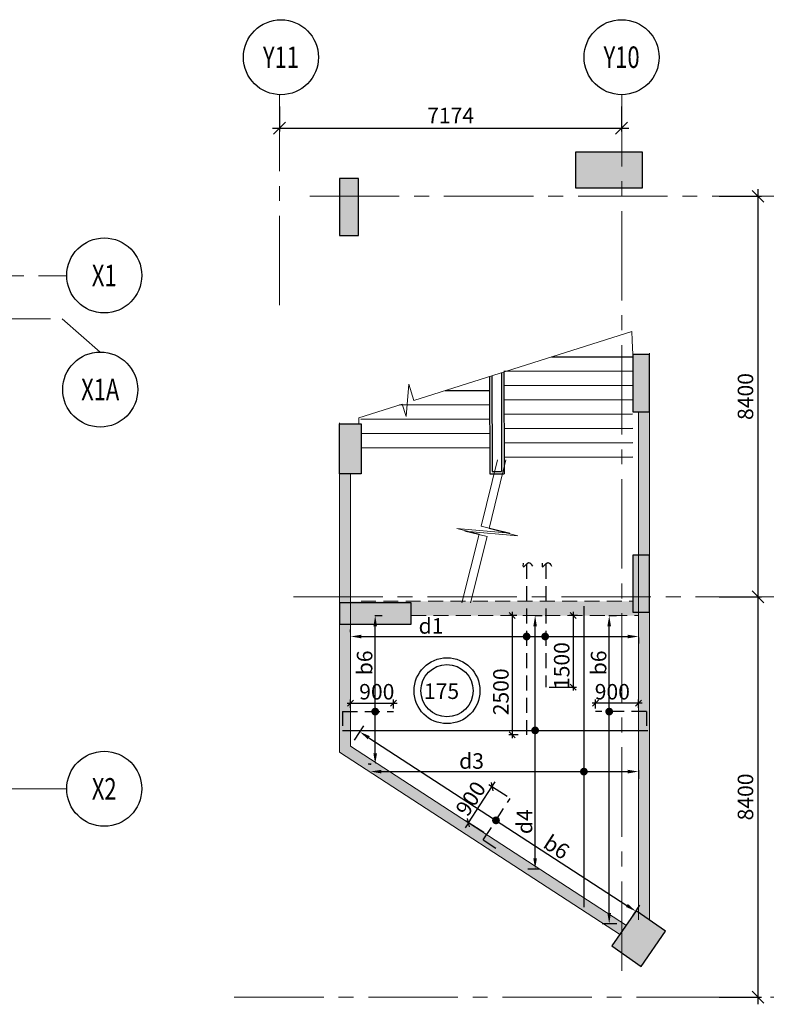
# Model space of a CAD drawing. Units: inches. Extents: x 255902 to 3444349, y -743430 to -21580.
# Drawn here: x 3366804 to 3382464, y -69993 to -49338 of the extents above; entities that cross this region are included whole.
import ezdxf
from ezdxf.enums import TextEntityAlignment as Align

# ---------------------------------------------------------------- set-up
doc = ezdxf.new("R2010")
doc.units = ezdxf.units.IN
doc.header["$LTSCALE"] = 2500
doc.header["$MEASUREMENT"] = 0
doc.header["$PDMODE"] = 2
doc.header["$PDSIZE"] = -50
doc.linetypes.add('CENTER2', pattern=[1.125, 0.75, -0.125, 0.125, -0.125])
doc.linetypes.add('HIDDEN', pattern=[0.375, 0.25, -0.125])
doc.layers.get('Defpoints').update_dxf_attribs({"color": 164})
for name, color, linetype in [('BEAM', 4, 'Continuous'), ('BEAM HATCH', 252, 'Continuous'), ('DIM', 6, 'Continuous'), ('GRID DIMEN', 3, 'Continuous'), ('GRID MARKING', 1, 'Continuous'), ('HATCH ST', 3, 'Continuous'), ('LINE', 4, 'Continuous'), ('Reinf', 1, 'Continuous'), ('SLAB MARK', 2, 'Continuous'), ('stair', 3, 'Continuous')]:
    doc.layers.add(name, color=color, linetype=linetype)
for name, color, linetype, lineweight in [('Exist. Road Edge', 7, 'Continuous', 18), ('Grid', 6, 'CENTER2', 5), ('V.COL', 1, 'Continuous', 25), ('V.NEW HATCH', 33, 'Continuous', 30)]:
    doc.layers.add(name, color=color, linetype=linetype, lineweight=lineweight)
doc.styles.add('LOAD', font='romand.shx', dxfattribs={"height": 325})
doc.styles.add('RD', font='romand.shx', dxfattribs={"height": 325})
doc.dimstyles.new('AR', dxfattribs={"dimtxt": 325, "dimasz": 175, "dimexe": 150, "dimexo": 150, "dimgap": 60, "dimtad": 1, "dimdec": 0, "dimzin": 3, "dimdsep": 46, "dimtxsty": 'LOAD', "dimcen": 0.0625, "dimdle": 150, "dimclrd": 3, "dimclre": 3, "dimclrt": 2, "dimadec": 0, "dimazin": 0, "dimtfac": 1, "dimtdec": 0, "dimtofl": 0, "dimtmove": 0, "dimatfit": 3, "dimfxl": 0, "dimtolj": 1, "dimtzin": 0, "dimarcsym": 0})
doc.dimstyles.new('GR2', dxfattribs={"dimtxt": 300, "dimasz": 125, "dimexe": 75, "dimexo": 75, "dimgap": 75, "dimtad": 1, "dimdec": 0, "dimzin": 3, "dimdsep": 46, "dimtxsty": 'RD', "dimblk1": 'OBLIQUE', "dimblk2": 'OBLIQUE', "dimsah": 1, "dimcen": 0.0625, "dimdle": 75, "dimclrd": 3, "dimclre": 3, "dimclrt": 2, "dimadec": 0, "dimazin": 0, "dimtfac": 1, "dimtdec": 0, "dimtix": 1, "dimtmove": 0, "dimatfit": 3, "dimfxl": 0, "dimtolj": 1, "dimtzin": 0, "dimarcsym": 0})
doc.dimstyles.new('MAHIDHAR', dxfattribs={"dimtxt": 325, "dimasz": 250, "dimexe": 75, "dimexo": 75, "dimgap": 100, "dimtad": 1, "dimdec": 0, "dimdsep": 46, "dimtxsty": 'RD', "dimblk1": 'OBLIQUE', "dimblk2": 'OBLIQUE', "dimsah": 1, "dimcen": 2.5, "dimdle": 150, "dimclrd": 3, "dimclre": 3, "dimclrt": 2, "dimadec": 0, "dimazin": 0, "dimtfac": 1, "dimtdec": 0, "dimtix": 1, "dimtmove": 0, "dimatfit": 3, "dimldrblk": 'OBLIQUE', "dimfxl": 0, "dimtolj": 1, "dimtzin": 0, "dimarcsym": 0})

# ---------------------------------------------------------------- blocks, each defined once
blk = doc.blocks.new('_OBLIQUE')
at = {"color": 0, "linetype": 'ByBlock'}
blk.add_line((-0.5, -0.5), (0.5, 0.5), dxfattribs=at)
blk = doc.blocks.new('*D206')
at = {"layer": 'Defpoints', "color": 0}
for p in [(3381402, -53043, 0), (3381402, -61443, 0), (3382289, -61443)]:
    blk.add_point(p, dxfattribs=at)
at = {"layer": 'GRID DIMEN', "color": 3, "linetype": 'Continuous', "lineweight": -2}
for p, q in [((3381477, -53043), (3382364, -53043)), ((3382289, -52893), (3382289, -61593))]:
    blk.add_line(p, q, dxfattribs=at)
at = {"layer": 'GRID DIMEN', "color": 3, "lineweight": -2}
blk.add_line((3381477, -61443), (3382364, -61443), dxfattribs=at)
at = {"layer": 'GRID DIMEN', "color": 3, "lineweight": -2, "xscale": 250, "yscale": 250, "zscale": 250}
for p, rotation in [((3382289, -53043), 90), ((3382289, -61443), 270)]:
    blk.add_blockref('_OBLIQUE', p, dxfattribs=dict(at, rotation=rotation))
at = {"layer": 'GRID DIMEN', "color": 2, "insert": (3382027, -57243), "char_height": 325, "attachment_point": 5, "rotation": 90, "style": 'RD'}
blk.add_mtext('\\A1;8400', dxfattribs=at)
blk = doc.blocks.new('*D205')
at = {"layer": 'Defpoints', "color": 0}
for p in [(3372255, -51085, 0), (3379429, -51085, 0), (3379429, -51611)]:
    blk.add_point(p, dxfattribs=at)
at = {"layer": 'GRID DIMEN', "color": 3, "linetype": 'Continuous', "lineweight": -2}
for p, q in [((3372255, -51160), (3372255, -51686)), ((3372105, -51611), (3379579, -51611))]:
    blk.add_line(p, q, dxfattribs=at)
at = {"layer": 'GRID DIMEN', "color": 3, "lineweight": -2}
blk.add_line((3379429, -51160), (3379429, -51686), dxfattribs=at)
at = {"layer": 'GRID DIMEN', "color": 3, "lineweight": -2, "xscale": 250, "yscale": 250, "zscale": 250, "rotation": 180}
blk.add_blockref('_OBLIQUE', (3372255, -51611), dxfattribs=at)
at = {"layer": 'GRID DIMEN', "color": 3, "lineweight": -2, "xscale": 250, "yscale": 250, "zscale": 250}
blk.add_blockref('_OBLIQUE', (3379429, -51611), dxfattribs=at)
at = {"layer": 'GRID DIMEN', "color": 2, "insert": (3375842, -51348), "char_height": 325, "attachment_point": 5, "style": 'RD'}
blk.add_mtext('\\A1;7174', dxfattribs=at)
blk = doc.blocks.new('*D207')
at = {"layer": 'Defpoints', "color": 0}
for p in [(3381402, -61443, 0), (3381402, -69843, 0), (3382289, -69843)]:
    blk.add_point(p, dxfattribs=at)
at = {"layer": 'GRID DIMEN', "color": 3, "linetype": 'Continuous', "lineweight": -2}
for p, q in [((3382289, -61293), (3382289, -69993)), ((3381477, -61443), (3382364, -61443))]:
    blk.add_line(p, q, dxfattribs=at)
at = {"layer": 'GRID DIMEN', "color": 3, "lineweight": -2}
blk.add_line((3381477, -69843), (3382364, -69843), dxfattribs=at)
at = {"layer": 'GRID DIMEN', "color": 3, "lineweight": -2, "xscale": 250, "yscale": 250, "zscale": 250}
for p, rotation in [((3382289, -61443), 90), ((3382289, -69843), 270)]:
    blk.add_blockref('_OBLIQUE', p, dxfattribs=dict(at, rotation=rotation))
at = {"layer": 'GRID DIMEN', "color": 2, "insert": (3382027, -65643), "char_height": 325, "attachment_point": 5, "rotation": 90, "style": 'RD'}
blk.add_mtext('\\A1;8400', dxfattribs=at)
blk = doc.blocks.new('*D255')
at = {"layer": 'Defpoints', "color": 0}
for p in [(3377307, -61838, 30), (3377135, -64338), (3377332, -64338, 17)]:
    blk.add_point(p, dxfattribs=at)
at = {"layer": 'DIM', "color": 3, "lineweight": -2}
for p, q in [((3377232, -61838), (3377060, -61838)), ((3377135, -61763), (3377135, -64413)), ((3377257, -64338), (3377060, -64338))]:
    blk.add_line(p, q, dxfattribs=at)
at = {"layer": 'DIM', "color": 3, "lineweight": -2, "xscale": 125, "yscale": 125, "zscale": 125}
for p, rotation in [((3377135, -61838), 90), ((3377135, -64338), 270)]:
    blk.add_blockref('_OBLIQUE', p, dxfattribs=dict(at, rotation=rotation))
at = {"layer": 'DIM', "color": 2, "insert": (3376897, -63438), "char_height": 325, "attachment_point": 5, "rotation": 90, "style": 'RD'}
blk.add_mtext('\\A1;2500', dxfattribs=at)
blk = doc.blocks.new('*D256')
at = {"layer": 'Defpoints', "color": 0, "linetype": 'Continuous'}
for p in [(3379784, -62145, 105), (3373744, -62337, 80), (3379784, -62277)]:
    blk.add_point(p, dxfattribs=at)
at = {"layer": 'DIM', "color": 3, "linetype": 'Continuous', "lineweight": -2}
for p, q in [((3373744, -62187), (3373744, -62127)), ((3373969, -62277), (3379559, -62277)), ((3379784, -62295), (3379784, -62427))]:
    blk.add_line(p, q, dxfattribs=at)
at = {"layer": 'DIM', "color": 3, "linetype": 'Continuous'}
for points in [[(3373969, -62240), (3373969, -62315), (3373744, -62277)], [(3379559, -62240), (3379559, -62315), (3379784, -62277)]]:
    blk.add_solid(points, dxfattribs=at)
at = {"layer": 'DIM', "color": 2, "linetype": 'Continuous', "insert": (3375432, -62055), "char_height": 325, "attachment_point": 5, "style": 'LOAD'}
blk.add_mtext('\\A1;d1', dxfattribs=at)
blk = doc.blocks.new('*D257')
at = {"layer": 'Defpoints', "color": 0}
for p in [(3374644, -63673), (3373744, -63847, 29), (3374644, -63864, 20)]:
    blk.add_point(p, dxfattribs=at)
at = {"layer": 'DIM', "color": 3, "lineweight": -2}
for p, q in [((3373744, -63772), (3373744, -63598)), ((3374644, -63789), (3374644, -63598)), ((3373669, -63673), (3374719, -63673))]:
    blk.add_line(p, q, dxfattribs=at)
at = {"layer": 'DIM', "color": 3, "lineweight": -2, "xscale": 125, "yscale": 125, "zscale": 125, "rotation": 180}
blk.add_blockref('_OBLIQUE', (3373744, -63673), dxfattribs=at)
at = {"layer": 'DIM', "color": 3, "lineweight": -2, "xscale": 125, "yscale": 125, "zscale": 125}
blk.add_blockref('_OBLIQUE', (3374644, -63673), dxfattribs=at)
at = {"layer": 'DIM', "color": 2, "insert": (3374294, -63436), "char_height": 325, "attachment_point": 5, "style": 'RD'}
blk.add_mtext('\\A1;900', dxfattribs=at)
blk = doc.blocks.new('*D258')
at = {"layer": 'Defpoints', "color": 0}
for p in [(3376708, -65429), (3377090, -65678), (3376600, -66432)]:
    blk.add_point(p, dxfattribs=at)
at = {"layer": 'DIM', "color": 3, "lineweight": -2}
for p, q in [((3376218, -66184), (3376708, -65429)), ((3377028, -65637), (3376645, -65388)), ((3376708, -65429), (3376776, -65324)), ((3376218, -66184), (3376150, -66288)), ((3376537, -66391), (3376155, -66143))]:
    blk.add_line(p, q, dxfattribs=at)
at = {"layer": 'DIM', "color": 3, "lineweight": -2, "xscale": 125, "yscale": 125, "zscale": 125}
for p, rotation in [((3376708, -65429), 236.978477544294), ((3376218, -66184), 56.97847754429391)]:
    blk.add_blockref('_OBLIQUE', p, dxfattribs=dict(at, rotation=rotation))
at = {"layer": 'DIM', "color": 2, "insert": (3376264, -65677), "char_height": 325, "attachment_point": 5, "rotation": 56.9785, "style": 'RD'}
blk.add_mtext('\\A1;900', dxfattribs=at)
blk = doc.blocks.new('*D259')
at = {"layer": 'Defpoints', "color": 0}
for p in [(3378582, -61838, 30), (3377836, -63338, -50), (3378410, -63338)]:
    blk.add_point(p, dxfattribs=at)
at = {"layer": 'DIM', "color": 3, "lineweight": -2}
for p, q in [((3378507, -61838), (3378335, -61838)), ((3378410, -61763), (3378410, -63413)), ((3377911, -63338), (3378485, -63338))]:
    blk.add_line(p, q, dxfattribs=at)
at = {"layer": 'DIM', "color": 3, "lineweight": -2, "xscale": 125, "yscale": 125, "zscale": 125}
for p, rotation in [((3378410, -61838), 90), ((3378410, -63338), 270)]:
    blk.add_blockref('_OBLIQUE', p, dxfattribs=dict(at, rotation=rotation))
at = {"layer": 'DIM', "color": 2, "insert": (3378172, -62888), "char_height": 325, "attachment_point": 5, "rotation": 90, "style": 'RD'}
blk.add_mtext('\\A1;1500', dxfattribs=at)
blk = doc.blocks.new('*D260')
at = {"layer": 'Defpoints', "color": 0}
for p in [(3378884, -63673), (3378884, -63864, 20), (3379784, -63847, 29)]:
    blk.add_point(p, dxfattribs=at)
at = {"layer": 'DIM', "color": 3, "lineweight": -2}
for p, q in [((3378884, -63789), (3378884, -63598)), ((3379784, -63772), (3379784, -63598)), ((3379859, -63673), (3378809, -63673))]:
    blk.add_line(p, q, dxfattribs=at)
at = {"layer": 'DIM', "color": 3, "lineweight": -2, "xscale": 125, "yscale": 125, "zscale": 125, "rotation": 180}
blk.add_blockref('_OBLIQUE', (3378884, -63673), dxfattribs=at)
at = {"layer": 'DIM', "color": 3, "lineweight": -2, "xscale": 125, "yscale": 125, "zscale": 125}
blk.add_blockref('_OBLIQUE', (3379784, -63673), dxfattribs=at)
at = {"layer": 'DIM', "color": 2, "insert": (3379234, -63436), "char_height": 325, "attachment_point": 5, "style": 'RD'}
blk.add_mtext('\\A1;900', dxfattribs=at)
blk = doc.blocks.new('*D261')
at = {"layer": 'Defpoints', "color": 0, "linetype": 'Continuous'}
for p in [(3377456, -61838), (3377615, -61838), (3377842, -67155)]:
    blk.add_point(p, dxfattribs=at)
at = {"layer": 'DIM', "color": 3, "linetype": 'Continuous', "lineweight": -2}
for p, q in [((3377606, -61838), (3377765, -61838)), ((3377615, -66930), (3377615, -62063)), ((3377692, -67155), (3377465, -67155))]:
    blk.add_line(p, q, dxfattribs=at)
at = {"layer": 'DIM', "color": 3, "linetype": 'Continuous'}
for points in [[(3377577, -62063), (3377652, -62063), (3377615, -61838)], [(3377577, -66930), (3377652, -66930), (3377615, -67155)]]:
    blk.add_solid(points, dxfattribs=at)
at = {"layer": 'DIM', "color": 2, "linetype": 'Continuous', "insert": (3377392, -66162), "char_height": 325, "attachment_point": 5, "rotation": 90, "style": 'LOAD'}
blk.add_mtext('\\A1;d4', dxfattribs=at)
blk = doc.blocks.new('*D262')
at = {"layer": 'Defpoints', "color": 0, "linetype": 'Continuous'}
for p in [(3379784, -64933, 86), (3374163, -65122, 86), (3379784, -65111)]:
    blk.add_point(p, dxfattribs=at)
at = {"layer": 'DIM', "color": 3, "linetype": 'Continuous', "lineweight": -2}
for p, q in [((3374163, -64972), (3374163, -64961)), ((3374388, -65111), (3379559, -65111)), ((3379784, -65083), (3379784, -65261))]:
    blk.add_line(p, q, dxfattribs=at)
at = {"layer": 'DIM', "color": 3, "linetype": 'Continuous'}
for points in [[(3374388, -65074), (3374388, -65149), (3374163, -65111)], [(3379559, -65074), (3379559, -65149), (3379784, -65111)]]:
    blk.add_solid(points, dxfattribs=at)
at = {"layer": 'DIM', "color": 2, "linetype": 'Continuous', "insert": (3376281, -64889), "char_height": 325, "attachment_point": 5, "style": 'LOAD'}
blk.add_mtext('\\A1;d3', dxfattribs=at)
blk = doc.blocks.new('*D263')
at = {"layer": 'Defpoints', "color": 0, "linetype": 'Continuous'}
for p in [(3373744, -64576, 63), (3379728, -68041), (3379534, -68339, 63)]:
    blk.add_point(p, dxfattribs=at)
at = {"layer": 'DIM', "color": 3, "linetype": 'Continuous', "lineweight": -2}
for p, q in [((3373826, -64450), (3374020, -64151)), ((3374126, -64400), (3379540, -67918)), ((3379616, -68214), (3379810, -67915))]:
    blk.add_line(p, q, dxfattribs=at)
at = {"layer": 'DIM', "color": 3, "linetype": 'Continuous'}
for points in [[(3374147, -64368), (3374106, -64431), (3373938, -64277)], [(3379560, -67887), (3379519, -67950), (3379728, -68041)]]:
    blk.add_solid(points, dxfattribs=at)
at = {"layer": 'DIM', "color": 2, "linetype": 'Continuous', "insert": (3378064, -66694), "char_height": 325, "attachment_point": 5, "rotation": 326.9785, "style": 'LOAD'}
blk.add_mtext('\\A1;b6', dxfattribs=at)
blk = doc.blocks.new('*D264')
at = {"layer": 'Defpoints', "color": 0, "linetype": 'Continuous'}
for p in [(3374101, -61838), (3374260, -61838), (3374328, -64955)]:
    blk.add_point(p, dxfattribs=at)
at = {"layer": 'DIM', "color": 3, "linetype": 'Continuous', "lineweight": -2}
for p, q in [((3374251, -61838), (3374410, -61838)), ((3374260, -64730), (3374260, -62063)), ((3374178, -64955), (3374110, -64955))]:
    blk.add_line(p, q, dxfattribs=at)
at = {"layer": 'DIM', "color": 3, "linetype": 'Continuous'}
for points in [[(3374223, -62063), (3374298, -62063), (3374260, -61838)], [(3374223, -64730), (3374298, -64730), (3374260, -64955)]]:
    blk.add_solid(points, dxfattribs=at)
at = {"layer": 'DIM', "color": 2, "linetype": 'Continuous', "insert": (3374038, -62830), "char_height": 325, "attachment_point": 5, "rotation": 90, "style": 'LOAD'}
blk.add_mtext('\\A1;b6', dxfattribs=at)
blk = doc.blocks.new('*D265')
at = {"layer": 'Defpoints', "color": 0, "linetype": 'Continuous'}
for p in [(3379009, -61838), (3379169, -61838), (3379480, -68304)]:
    blk.add_point(p, dxfattribs=at)
at = {"layer": 'DIM', "color": 3, "linetype": 'Continuous', "lineweight": -2}
for p, q in [((3379159, -61838), (3379319, -61838)), ((3379169, -68079), (3379169, -62063)), ((3379330, -68304), (3379019, -68304))]:
    blk.add_line(p, q, dxfattribs=at)
at = {"layer": 'DIM', "color": 3, "linetype": 'Continuous'}
for points in [[(3379131, -62063), (3379206, -62063), (3379169, -61838)], [(3379131, -68079), (3379206, -68079), (3379169, -68304)]]:
    blk.add_solid(points, dxfattribs=at)
at = {"layer": 'DIM', "color": 2, "linetype": 'Continuous', "insert": (3378946, -62830), "char_height": 325, "attachment_point": 5, "rotation": 90, "style": 'LOAD'}
blk.add_mtext('\\A1;b6', dxfattribs=at)

msp = doc.modelspace()

# ---------------------------------------------------------------- hatches: boundary and pattern name
at = {"layer": 'BEAM HATCH', "linetype": 'Continuous', "ltscale": 0.9}
for points in [[(3380013.7, -57562.7), (3379784.2, -57562.7), (3379784.2, -60567.8), (3380013.7, -60567.8)], [(3373743.8, -58867.7), (3373739.2, -58867.7), (3373739.2, -58867.7), (3373739.2, -58867.7), (3373513.8, -58867.7), (3373513.8, -61567.8), (3373743.8, -61567.8)], [(3379664.2, -61537.8), (3373743.8, -61537.8), (3373743.8, -61567.8), (3375013.8, -61567.8), (3375013.8, -61837.8), (3379784.2, -61837.8), (3379784.2, -61767.8), (3379664.2, -61767.8)], [(3380014.2, -61767.8), (3379784.2, -61767.8), (3379784.2, -68062.7), (3380014.2, -68223.2)], [(3373743.8, -62017.8), (3373513.8, -62017.8), (3373513.8, -64700.6), (3379392.6, -68521.5), (3379524.2, -68332.7), (3373743.8, -64575.8)]]:
    msp.add_hatch(color=256, dxfattribs=at).paths.add_polyline_path(points)
at = {"layer": 'V.NEW HATCH'}
for points in [[(3379864.2, -52868.5), (3379864.2, -52118.5), (3378464.2, -52118.5), (3378464.2, -52868.5)], [(3373513.3, -53868.4), (3373913.3, -53868.4), (3373913.3, -52668.4), (3373513.3, -52668.4)], [(3380014.3, -56362.7), (3379664.3, -56362.7), (3379664.3, -57562.7), (3380014.3, -57562.7)], [(3373513.3, -57817.7), (3373960.9, -57817.8), (3373963.3, -58867.7), (3373513.3, -58867.7)], [(3380014.3, -60567.8), (3379664.3, -60567.8), (3379664.3, -61767.8), (3380014.3, -61767.8)], [(3375013.9, -62017.8), (3375013.9, -61567.8), (3373513.9, -61567.8), (3373513.9, -62017.8)], [(3379221.2, -68767.3), (3379836.3, -69196.4), (3380351.2, -68458.2), (3379736.1, -68029.1)]]:
    msp.add_hatch(color=33, dxfattribs=at).paths.add_polyline_path(points)

# ---------------------------------------------------------------- linework, layer by layer
at = {"layer": 'BEAM', "color": 4, "lineweight": 0}
for p, q in [((3379651.6, -56061.3, 50.7), (3379643.7, -55878.7, 51.4)), ((3380013.7, -60567.8, 49.7), (3380013.7, -56332.7, 49.7)), ((3379784.2, -57562.7, 49.7), (3379784.2, -68223.2, 49.7)), ((3373914.8, -57817.8, 49.7), (3373914.7, -57688.9, 49.7)), ((3380014.2, -61727.1, 49.7), (3380014.2, -68223.2, 49.7))]:
    msp.add_line(p, q, dxfattribs=at)
at = {"layer": 'BEAM', "linetype": 'Continuous', "lineweight": 0, "ltscale": 0.5}
for p, q in [((3379664.6, -56362.7, 49.6), (3379651.8, -56065.9, 50.7)), ((3373513.8, -64700.6, 49.7), (3373513.8, -57794.2, 49.7)), ((3373743.8, -64575.8, 49.7), (3373743.8, -58867.7, 49.7)), ((3373743.8, -64575.8, 62.9), (3379534.4, -68339.3, 62.9)), ((3373513.8, -64700.6, 62.9), (3379409, -68532.2, 62.9))]:
    msp.add_line(p, q, dxfattribs=at)
at = {"layer": 'BEAM', "linetype": 'HIDDEN', "lineweight": 0, "ltscale": 0.5}
for p, q in [((3373963.8, -61537.8, 49.7), (3379663.8, -61537.8, 49.7)), ((3375013.8, -61837.8, 49.7), (3379784.2, -61837.8, 49.7))]:
    msp.add_line(p, q, dxfattribs=at)
at = {"layer": 'Exist. Road Edge'}
for points in [[(3376824.5, -58574), (3376482.7, -59961), (3377084, -60109.2), (3375973.4, -60013.8), (3376440.2, -60128.8), (3376078.1, -61569)], [(3377003.1, -58574.1), (3376648.1, -60014.6), (3377249.4, -60162.8), (3376138.8, -60067.4), (3376605.6, -60182.4), (3376257, -61569.1)]]:
    msp.add_lwpolyline(points, dxfattribs=at)
at = {"layer": 'Grid', "lineweight": 0}
for p, q in [((3372255.1, -55327.5, 49.7), (3372254.2, -50912, 49.7)), ((3379435.1, -69289.5, 49.7), (3379431.6, -50911.1, 49.7)), ((3372890, -53042.8, 49.7), (3382973.3, -53042.8, 49.7)), ((3364389.1, -54709.8), (3367790.2, -54709.8)), ((3337453, -55609.8), (3367691.2, -55609.8)), ((3367691.2, -55609.8), (3368492.7, -56310, -17.6)), ((3372543.8, -61442.8, 49.7), (3382973.3, -61442.8, 49.7)), ((3363357.8, -65474.9), (3367790.1, -65474.9)), ((3371304.8, -69842.8, 49.7), (3382973.3, -69842.8, 49.7))]:
    msp.add_line(p, q, dxfattribs=at)
at = {"layer": 'GRID MARKING', "color": 1}
for centre in [(3372283.6, -50126, 32.1), (3379428.4, -50124.6, 32.1), (3368576.7, -54703.5, -17.6), (3368492.7, -57096.5, -17.6), (3368576.7, -65472.4, -17.6)]:
    msp.add_circle(centre, 786.5, dxfattribs=at)
at = {"layer": 'GRID MARKING', "linetype": 'Continuous', "ltscale": 0.9}
for points in [[(3377364.8, -60737.7), (3377364.8, -60812.7), (3377479.1, -60726.7), (3377560.3, -60805.2)], [(3377764.8, -60737.7), (3377764.8, -60812.7), (3377879.1, -60726.7), (3377960.3, -60805.2)]]:
    msp.add_spline(points, degree=3, dxfattribs=at)
at = {"layer": 'HATCH ST', "lineweight": -2, "const_width": 81.2}
for points, elevation in [([(3377401.5, -62298.2, 1), (3377471, -62256, 1)], -33.3), ([(3374225.8, -63873.6, 1), (3374295.2, -63831.4, 1)], 13.3), ([(3379134, -63873.6, 1), (3379203.4, -63831.4, 1)], 13.3), ([(3377580.3, -64268.3, 1), (3377649.7, -64226.1, 1)], 13.3), ([(3376759.3, -66154.7, 1), (3376828.7, -66112.5, 1)], -42.9)]:
    msp.add_lwpolyline(points, format="xyb", close=True, dxfattribs=dict(at, elevation=elevation))
for points in [[(3377790.8, -62298.2, 1), (3377860.2, -62256, 1)], [(3378603.3, -65132.4, 1), (3378672.7, -65090.2, 1)]]:
    msp.add_lwpolyline(points, format="xyb", close=True, dxfattribs=at)
at = {"layer": 'LINE', "lineweight": 0, "elevation": 32.1}
msp.add_lwpolyline([(3373914.7, -57688.9), (3374824.1, -57401.6), (3374907.2, -57664.6), (3374963.7, -56981), (3375071.9, -57323.3), (3379643.7, -55878.7)], dxfattribs=at)
at = {"layer": 'Reinf', "linetype": 'HIDDEN', "ltscale": 0.5}
for p, q in [((3377436.2, -60753.7), (3377436.3, -64337.8)), ((3377836.2, -60753.7), (3377836.3, -63337.8)), ((3373576.1, -63852.5, 49.7), (3374643.8, -63852.5, 49.7)), ((3379951.8, -63852.5, 49.7), (3378884.2, -63852.5, 49.7)), ((3376527.5, -66543.7, 62.9), (3377090.5, -65677.5, 62.9)), ((3376527.5, -66543.7, 62.9), (3376895.2, -66782.6, 62.9))]:
    msp.add_line(p, q, dxfattribs=at)
at = {"layer": 'Reinf', "ltscale": 1500}
for p, q in [((3378638, -61638.2), (3378638, -67956.2)), ((3373574.5, -64247.2, 49.7), (3379977.5, -64247.2, 49.7))]:
    msp.add_line(p, q, dxfattribs=at)
at = {"layer": 'Reinf', "linetype": 'Continuous'}
for p, q in [((3373576.1, -63852.5, 49.7), (3373576.1, -64149, 49.7)), ((3379951.8, -63852.5, 49.7), (3379951.8, -64149, 49.7))]:
    msp.add_line(p, q, dxfattribs=at)
at = {"layer": 'SLAB MARK', "color": 2}
for radius in [691, 548.4]:
    msp.add_circle((3375766.2, -63414.4, 18.8), radius, dxfattribs=at)
at = {"layer": 'stair', "linetype": 'ByBlock', "extrusion": (0.004552, -0.001345, 0.999989)}
for p, q in [((3377959.3, -56410.9), (3379657.6, -56407.2)), ((3376908.4, -56743, -17.6), (3376912.9, -58813.6, -17.6)), ((3376958.3, -56713.1), (3379658.3, -56707.2)), ((3376958.3, -56727.2, -17.6), (3376963, -58863.5, -17.6)), ((3376658.5, -56821.9, -17.6), (3376663, -58864.2, -17.6)), ((3376708.5, -56806.2, -17.6), (3376712.9, -58814.1, -17.6)), ((3375728.5, -57115.8), (3376659.2, -57113.8)), ((3376959, -57013.1), (3379658.9, -57007.2)), ((3374772.4, -57417.9), (3376659.8, -57413.8)), ((3376959.6, -57313.1), (3379659.6, -57307.2)), ((3376960.3, -57613.1), (3379660.3, -57607.2)), ((3373959.5, -57719.7), (3376660.5, -57713.8)), ((3373960.2, -58019.7), (3376661.2, -58013.8)), ((3376960.9, -57913.1), (3379660.9, -57907.2)), ((3376961.6, -58213.1), (3379661.6, -58207.2)), ((3373960.8, -58319.7), (3376661.8, -58313.8)), ((3376962.3, -58513.1), (3379662.2, -58507.2)), ((3376663, -58864.2, 17.6), (3376963, -58863.5, 17.6)), ((3376712.9, -58814.1, 17.6), (3376912.9, -58813.6, 17.6))]:
    msp.add_line(p, q, dxfattribs=at)
at = {"layer": 'V.COL', "color": 1}
for points, elevation in [([(3379864.2, -52118.4), (3378464.2, -52118.4), (3378464.2, -52868.4), (3379864.2, -52868.4)], 62.9), ([(3373513.3, -53868.4), (3373913.3, -53868.4), (3373913.3, -52668.4), (3373513.3, -52668.4)], 62.9), ([(3379664.2, -56362.7), (3379664.2, -57562.7), (3380014.2, -57562.7), (3380014.2, -56362.7)], 62.9), ([(3373513.2, -57817.7), (3373962.8, -57817.8), (3373965.2, -58867.7), (3373513.2, -58867.7)], 27.8), ([(3379664.2, -60567.8), (3379664.2, -61767.8), (3380014.2, -61767.8), (3380014.2, -60567.8)], 62.9), ([(3375013.8, -62017.8), (3375013.8, -61567.8), (3373513.8, -61567.8), (3373513.8, -62017.8)], 62.9), ([(3379221.1, -68767.3), (3379836.2, -69196.4), (3380351.1, -68458.2), (3379736, -68029.1)], 62.9)]:
    msp.add_lwpolyline(points, close=True, dxfattribs=dict(at, elevation=elevation))

# ---------------------------------------------------------------- texts
at = {"layer": 'GRID MARKING', "color": 1, "style": 'RD', "width": 0.75}
for s, p in [('Y11', (3372283.6, -50126, 32.1)), ('Y10', (3379428.4, -50124.6, 32.1)), ('X1', (3368576.7, -54703.5, -17.6)), ('X1A', (3368492.7, -57096.5, -17.6)), ('X2', (3368576.7, -65472.4, -17.6))]:
    msp.add_text(s, height=450, rotation=359.95885, dxfattribs=at).set_placement(p, align=Align.MIDDLE_CENTER)
at = {"layer": 'SLAB MARK', "color": 2, "style": 'RD'}
msp.add_text('175', height=325, rotation=359.95746, dxfattribs=at).set_placement((3375281.8, -63587.3, 18.8))

# ---------------------------------------------------------------- dimensions: what is measured, and where the dimension line sits
at = {"layer": 'DIM', "color": 3, "linetype": 'Continuous'}
for base, p1, p2, text, picture, middle in [((3379784.2, -62277.1, -33.3), (3373743.8, -62336.8, 46.3), (3379784.2, -62145, 72.1), 'd1', '*D256', (3375431.5, -62277.1, -33.3)), ((3379784.2, -65111.3, 42.9), (3374162.6, -65122.3, 128.8), (3379784.2, -64932.8, 128.8), 'd3', '*D262', (3376281.2, -65111.3, 42.9))]:
    dim = msp.add_linear_dim(base=base, p1=p1, p2=p2, text=text, dimstyle='AR', override={"dimasz": 225}, dxfattribs=at)
    dim.commit()
    dim.dimension.update_dxf_attribs({"geometry": picture, "text_midpoint": middle, "dimtype": 160})
at = {"layer": 'DIM', "linetype": 'Continuous'}
for base, p1, p2, text, picture, middle in [((3374260.5, -61837.8, 13.3), (3374327.9, -64955.5, 13.3), (3374101.2, -61837.8, 13.3), 'b6', '*D264', (3374260.5, -62829.7, 13.3)), ((3377615, -61837.8, 13.3), (3377842.4, -67155.1, 13.3), (3377455.7, -61837.8, 13.3), 'd4', '*D261', (3377615, -66162.4, 13.3)), ((3379168.7, -61837.8, 13.3), (3379479.7, -68303.8, 13.3), (3379009.4, -61837.8, 13.3), 'b6', '*D265', (3379168.7, -62829.7, 13.3))]:
    dim = msp.add_linear_dim(base=base, p1=p1, p2=p2, angle=90, text=text, dimstyle='AR', override={"dimasz": 225}, dxfattribs=at)
    dim.commit()
    dim.dimension.update_dxf_attribs({"geometry": picture, "text_midpoint": middle, "dimtype": 160})
at = {"layer": 'DIM'}
for base, p1, p2, angle, picture, middle in [((3377134.8, -64337.8, 49.7), (3377307.1, -61837.8, 79.6), (3377331.6, -64337.8, 66.5), 90, '*D255', (3377134.8, -63437.8, 49.7)), ((3378410, -63337.8, 49.7), (3378582.3, -61837.8, 79.6), (3377836.3, -63337.8), 90, '*D259', (3378410, -62887.8, 49.7)), ((3374643.8, -63673, 49.7), (3373743.8, -63847.2, 78.6), (3374643.8, -63864.1, 69.6), 180, '*D257', (3374293.8, -63673, 49.7))]:
    dim = msp.add_linear_dim(base=base, p1=p1, p2=p2, angle=angle, dimstyle='GR2', dxfattribs=at)
    dim.commit()
    dim.dimension.update_dxf_attribs({"geometry": picture, "text_midpoint": middle, "dimtype": 160})
dim = msp.add_linear_dim(base=(3378884.2, -63673, 49.7), p1=(3379784.2, -63847.2, 78.6), p2=(3378884.2, -63864.1, 69.6), dimstyle='GR2', dxfattribs=at)
dim.commit()
dim.dimension.update_dxf_attribs({"geometry": '*D260', "text_midpoint": (3379234.2, -63673, 49.7), "dimtype": 160})
at = {"layer": 'DIM', "color": 3, "linetype": 'Continuous'}
dim = msp.add_linear_dim(base=(3379728.4, -68040.8), p1=(3373743.8, -64575.8, 62.9), p2=(3379534.4, -68339.3, 62.9), angle=326.97848, text='b6', dimstyle='AR', override={"dimasz": 225}, dxfattribs=at)
dim.commit()
dim.dimension.update_dxf_attribs({"geometry": '*D263', "text_midpoint": (3377943, -66880.4), "dimtype": 161})
at = {"layer": 'DIM'}
dim = msp.add_linear_dim(base=(3376708.1, -65429, 62.9), p1=(3376600, -66432.2, 62.9), p2=(3377090.5, -65677.5, 62.9), angle=56.97848, dimstyle='GR2', dxfattribs=at)
dim.commit()
dim.dimension.update_dxf_attribs({"geometry": '*D258', "text_midpoint": (3376263.7, -65676.9, 62.9)})
at = {"layer": 'GRID DIMEN', "color": 150}
for p1, p2, distance, override, picture, middle in [((3372255, -51084.6, 32.1), (3379429.2, -51084.6, 32.1), -526.3, {"dimfxl": 1.5}, '*D205', (3375842.1, -51348.4, 32.1)), ((3381402, -53042.8, 32.1), (3381402, -61442.8, 32.1), 887.2, {"dimfxl": 1.5}, '*D206', (3382026.7, -57242.8, 32.1)), ((3381402, -61442.8, 32.1), (3381402, -69842.8, 32.1), 887.2, {"dimtxt": 800, "dimfxl": 1.5}, '*D207', (3382026.7, -65642.8, 32.1))]:
    dim = msp.add_aligned_dim(p1=p1, p2=p2, distance=distance, dimstyle='MAHIDHAR', override=override, dxfattribs=at)
    dim.commit()
    dim.dimension.update_dxf_attribs({"geometry": picture, "text_midpoint": middle})

doc.saveas('drawing.dxf')
